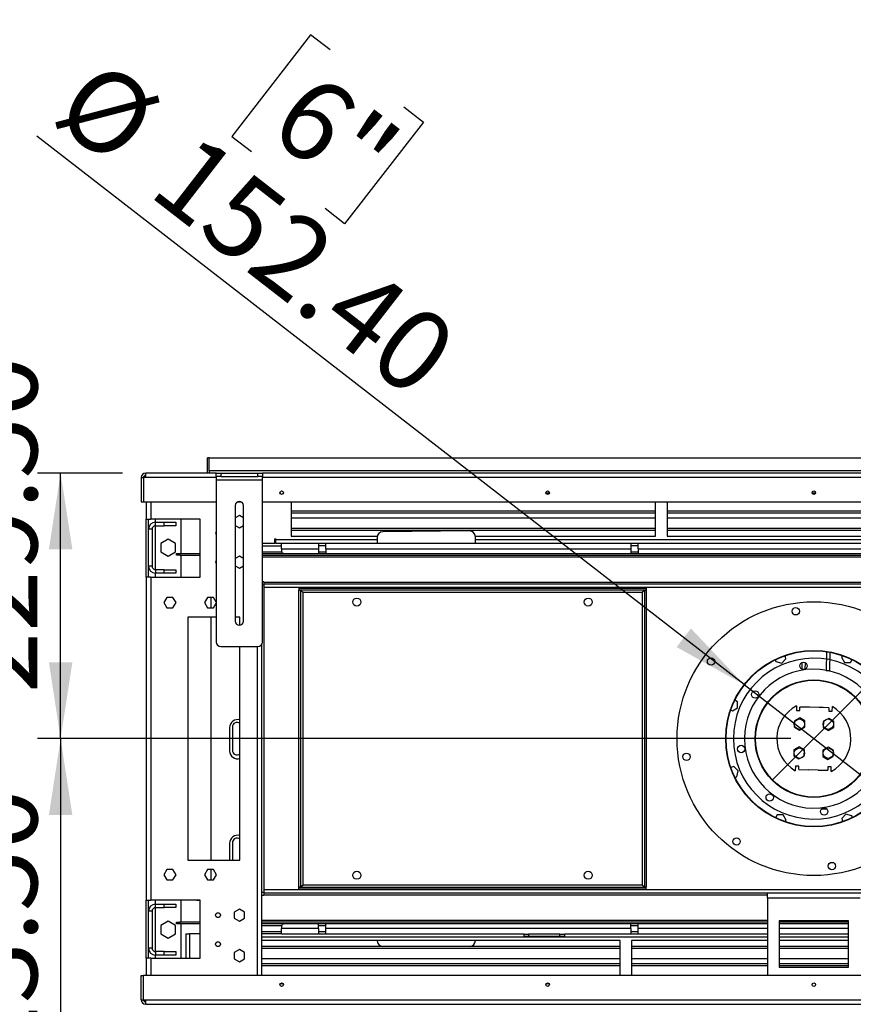
# Model space of a CAD drawing. Units: millimetres. Extents: x 2 to 4202, y 4 to 5944.
# Drawn here: x 666 to 1386, y 1918 to 2769 of the extents above; entities that cross this region are included whole.
import ezdxf

# ---------------------------------------------------------------- set-up
doc = ezdxf.new("R2010")
doc.units = ezdxf.units.MM
doc.header["$LTSCALE"] = 20
doc.layers.add('FORMAT', color=7, linetype='Continuous')
doc.styles.add('SLDTEXTSTYLE0', font='TXT', dxfattribs={"width": 0.75})
doc.dimstyles.new('SLDDIMSTYLE1', dxfattribs={"dimtxt": 70, "dimasz": 66.04, "dimexe": 0, "dimexo": 0.0625, "dimgap": 17.5, "dimtad": 1, "dimrnd": 1e-09, "dimzin": 4, "dimdsep": 46, "dimtxsty": 'SLDTEXTSTYLE0', "dimsah": 1, "dimcen": 0.09, "dimadec": 0, "dimazin": 1, "dimtfac": 1, "dimtofl": 0, "dimtmove": 0, "dimatfit": 3, "dimfxl": 0, "dimfrac": 2, "dimtolj": 1, "dimtzin": 12, "dimarcsym": 0})
doc.dimstyles.new('SLDDIMSTYLE4', dxfattribs={"dimtxt": 70, "dimasz": 66.04, "dimexe": 0, "dimexo": 0.0625, "dimgap": 17.5, "dimtad": 1, "dimrnd": 1e-09, "dimzin": 4, "dimdsep": 46, "dimtxsty": 'SLDTEXTSTYLE0', "dimblk1": 'NONE', "dimsah": 1, "dimcen": 0, "dimadec": 0, "dimazin": 1, "dimtfac": 1, "dimtmove": 0, "dimatfit": 3, "dimldrblk": 'NONE', "dimfxl": 0, "dimfrac": 2, "dimtolj": 1, "dimtzin": 12, "dimarcsym": 0})
doc.dimstyles.new('SLDDIMSTYLE5', dxfattribs={"dimtxt": 70, "dimasz": 66.04, "dimexe": 0, "dimexo": 0.0625, "dimgap": 17.5, "dimtad": 1, "dimrnd": 1e-09, "dimzin": 4, "dimdsep": 46, "dimtxsty": 'SLDTEXTSTYLE0', "dimblk1": 'NONE', "dimsah": 1, "dimcen": 0, "dimadec": 0, "dimazin": 1, "dimtfac": 1, "dimtmove": 0, "dimatfit": 3, "dimldrblk": 'NONE', "dimfxl": 0, "dimfrac": 2, "dimtolj": 1, "dimtzin": 12, "dimarcsym": 0})

# ---------------------------------------------------------------- blocks, each defined once
blk = doc.blocks.new('_D_9')
at = {"layer": 'FORMAT'}
for p, q in [((1645.55, 2743.43), (1660.63, 2758.51)), ((1660.63, 2758.51), (1739.21, 2679.94)), ((1388.25, 2183.79), (1906.13, 2701.66)), ((1588.56, 2686.44), (1573.48, 2671.36)), ((1739.21, 2679.94), (1724.13, 2664.86)), ((1573.48, 2671.36), (1652.06, 2592.78)), ((1652.06, 2592.78), (1667.14, 2607.87)), ((1388.25, 2183.79), (1316.41, 2111.94))]:
    blk.add_line(p, q, dxfattribs=at)
blk.add_solid([(1388.25, 2183.79), (1442.14, 2223.3), (1427.77, 2237.67)], dxfattribs=at)
at = {"layer": 'FORMAT', "char_height": 70, "attachment_point": 1, "rotation": 45, "style": 'SLDTEXTSTYLE0'}
for s, insert in [('101.60', (1642.64, 2562.86)), ('4"', (1603.33, 2671.67)), ('%%c', (1567.99, 2488.21))]:
    blk.add_mtext(s, dxfattribs=dict(at, insert=insert))
blk = doc.blocks.new('_NONE')
blk = doc.blocks.new('_D_10')
at = {"layer": 'FORMAT'}
for p, q in [((413.5, 2441.83), (413.5, 2463.16)), ((413.5, 2463.16), (596.58, 2463.16)), ((596.58, 2463.16), (596.58, 2441.83)), ((497.86, 2278.74), (497.86, 2402.7)), ((754.83, 2377.37), (681.31, 2377.37)), ((701.31, 2147.87), (701.31, 2377.37)), ((413.5, 2216.76), (413.5, 2195.43)), ((596.58, 2195.43), (596.58, 2216.76)), ((413.5, 2195.43), (596.58, 2195.43)), ((1332.33, 2147.87), (681.31, 2147.87))]:
    blk.add_line(p, q, dxfattribs=at)
for points in [[(701.31, 2377.37), (691.15, 2311.33), (711.47, 2311.33)], [(701.31, 2147.87), (711.47, 2213.91), (691.15, 2213.91)]]:
    blk.add_solid(points, dxfattribs=at)
at = {"layer": 'FORMAT', "char_height": 70, "attachment_point": 1, "rotation": 90, "style": 'SLDTEXTSTYLE0'}
for s, insert in [('229.50', (611.08, 2187.06)), ('"', (464.92, 2412.95)), ('16', (506.34, 2288.99)), ('1', (413.78, 2314.86)), ('9', (464.92, 2216.76))]:
    blk.add_mtext(s, dxfattribs=dict(at, insert=insert))
blk = doc.blocks.new('_D_12')
at = {"layer": 'FORMAT'}
for p, q in [((917.42, 2756.04), (849.33, 2668.22)), ((934.27, 2742.98), (917.42, 2756.04)), ((997.97, 2693.59), (1014.83, 2680.52)), ((1014.83, 2680.52), (946.74, 2592.7)), ((1292.11, 2194.55), (680.77, 2668.51)), ((849.33, 2668.22), (866.19, 2655.15)), ((946.74, 2592.7), (929.88, 2605.77)), ((1292.11, 2194.55), (1412.56, 2101.18))]:
    blk.add_line(p, q, dxfattribs=at)
blk.add_solid([(1292.11, 2194.55), (1246.15, 2243.05), (1233.7, 2226.99)], dxfattribs=at)
at = {"layer": 'FORMAT', "char_height": 70, "attachment_point": 1, "rotation": 322.21444, "style": 'SLDTEXTSTYLE0'}
for s, insert in [('%%c', (735.02, 2738.49)), ('6"', (921.47, 2726.47)), ('152.40', (818.46, 2673.81))]:
    blk.add_mtext(s, dxfattribs=dict(at, insert=insert))
blk = doc.blocks.new('_D_13')
at = {"layer": 'FORMAT'}
for p, q in [((1332.33, 2147.87), (681.31, 2147.87)), ((701.31, 2147.87), (701.31, 1834.37)), ((413.5, 2093.76), (413.5, 2115.09)), ((413.5, 2115.09), (596.58, 2115.09)), ((596.58, 2115.09), (596.58, 2093.76)), ((497.86, 1930.67), (497.86, 2054.63)), ((752.58, 1834.37), (681.31, 1834.37)), ((413.5, 1816.97), (413.5, 1795.64)), ((596.58, 1795.64), (596.58, 1816.97)), ((413.5, 1795.64), (596.58, 1795.64))]:
    blk.add_line(p, q, dxfattribs=at)
for points in [[(701.31, 2147.87), (691.15, 2081.83), (711.47, 2081.83)], [(701.31, 1834.37), (711.47, 1900.41), (691.15, 1900.41)]]:
    blk.add_solid(points, dxfattribs=at)
at = {"layer": 'FORMAT', "char_height": 70, "attachment_point": 1, "rotation": 90, "style": 'SLDTEXTSTYLE0'}
for s, insert in [('"', (464.92, 2064.89)), ('313.50', (611.08, 1813.13)), ('16', (506.34, 1940.93)), ('5', (413.78, 1966.79)), ('12', (464.92, 1816.97))]:
    blk.add_mtext(s, dxfattribs=dict(at, insert=insert))

msp = doc.modelspace()

# ---------------------------------------------------------------- linework, layer by layer
at = {"color": 7, "linetype": 'Continuous', "lineweight": 25}
for p, q in [((829.834, 2390.366), (828.334, 2390.366)), ((828.334, 2377.366), (828.334, 2390.366)), ((829.834, 2379.366), (829.834, 2390.366)), ((829.834, 2390.366), (1874.834, 2390.366)), ((770.834, 2373.366), (770.834, 2352.366)), ((770.834, 2373.366), (772.834, 2373.366)), ((772.834, 2373.366), (772.834, 2352.366)), ((774.834, 2373.366), (772.934, 2373.366)), ((772.934, 2373.366), (772.934, 2352.366)), ((835.784, 2377.366), (774.834, 2377.366)), ((774.834, 2373.366), (774.834, 2377.366)), ((1874.834, 2379.366), (829.834, 2379.366)), ((829.834, 2379.366), (829.834, 2377.366)), ((835.784, 2374.366), (835.784, 2377.366)), ((835.784, 2377.366), (839.784, 2377.366)), ((839.784, 2374.366), (835.784, 2374.366)), ((835.784, 2374.366), (835.784, 2371.366)), ((839.784, 2377.366), (839.784, 2374.366)), ((839.784, 2377.366), (871.784, 2377.366)), ((839.784, 2374.366), (871.784, 2374.366)), ((871.784, 2374.366), (871.784, 2377.366)), ((871.784, 2377.366), (875.784, 2377.366)), ((875.784, 2374.366), (871.784, 2374.366)), ((875.784, 2377.366), (875.784, 2374.366)), ((1828.884, 2377.366), (875.784, 2377.366)), ((875.784, 2371.366), (875.784, 2374.366)), ((835.784, 2371.366), (875.784, 2371.366)), ((835.784, 2371.366), (835.784, 2231.366)), ((875.784, 2231.366), (875.784, 2371.366)), ((1123.748, 2359.866), (1120.92, 2359.866)), ((1353.748, 2359.866), (1350.92, 2359.866)), ((770.834, 2352.366), (772.834, 2352.366)), ((772.934, 2352.366), (835.784, 2352.366)), ((775.334, 2352.366), (775.334, 2337.366)), ((852.284, 2349.366), (852.284, 2249.366)), ((853.981, 2352.366), (857.587, 2352.366)), ((859.284, 2249.366), (859.284, 2349.366)), ((875.784, 2352.366), (1828.884, 2352.366)), ((900.586, 2352.366), (900.586, 2322.866)), ((1215.586, 2322.866), (1215.586, 2352.366)), ((1225.586, 2352.366), (1225.586, 2322.866)), ((855.784, 2340.619), (852.284, 2338.599)), ((859.284, 2338.599), (855.784, 2340.619)), ((900.586, 2344.602), (1215.586, 2344.602)), ((900.586, 2342.87), (1215.586, 2342.87)), ((1225.586, 2344.602), (1540.586, 2344.602)), ((1225.586, 2342.87), (1540.586, 2342.87)), ((775.334, 2337.366), (779.334, 2337.366)), ((775.334, 2287.366), (775.334, 2337.366)), ((777.334, 2287.366), (777.334, 2337.366)), ((821.834, 2337.366), (779.334, 2337.366)), ((783.334, 2334.866), (783.334, 2337.366)), ((783.334, 2331.866), (783.334, 2334.866)), ((783.334, 2334.866), (790.834, 2334.866)), ((783.334, 2331.866), (790.834, 2331.866)), ((790.834, 2331.866), (790.834, 2334.866)), ((790.834, 2334.866), (800.834, 2334.866)), ((800.834, 2331.866), (790.834, 2331.866)), ((800.834, 2334.866), (800.834, 2331.866)), ((805.334, 2337.366), (805.334, 2307.866)), ((821.834, 2287.366), (821.834, 2337.366)), ((852.284, 2332.132), (855.784, 2330.112)), ((855.784, 2330.112), (859.284, 2332.132)), ((1215.586, 2338.342), (900.586, 2338.342)), ((1540.586, 2338.342), (1225.586, 2338.342)), ((780.334, 2328.866), (777.334, 2328.866)), ((780.334, 2328.866), (780.334, 2296.866)), ((900.586, 2329.592), (1215.586, 2329.592)), ((900.586, 2327.86), (1215.586, 2327.86)), ((900.586, 2322.866), (974.941, 2322.866)), ((1054.737, 2327.319), (979.741, 2326.632)), ((1059.753, 2322.866), (1215.586, 2322.866)), ((1059.833, 2316.866), (1059.783, 2322.365)), ((1225.586, 2329.592), (1540.586, 2329.592)), ((1225.586, 2327.86), (1540.586, 2327.86)), ((1225.586, 2322.866), (1540.586, 2322.866)), ((794.334, 2320.256), (787.934, 2316.561)), ((787.934, 2316.561), (787.934, 2309.17)), ((800.734, 2316.561), (794.334, 2320.256)), ((800.734, 2309.17), (800.734, 2316.561)), ((875.784, 2316.866), (886.586, 2316.866)), ((875.784, 2314.366), (892.334, 2314.366)), ((886.586, 2320.616), (887.336, 2320.616)), ((886.586, 2316.866), (886.586, 2320.616)), ((887.336, 2318.366), (886.586, 2318.366)), ((887.336, 2316.866), (886.586, 2316.866)), ((887.336, 2320.616), (887.336, 2319.866)), ((887.336, 2316.866), (887.336, 2319.866)), ((887.336, 2316.866), (892.334, 2316.866)), ((892.334, 2316.866), (924.084, 2316.866)), ((892.334, 2311.866), (892.334, 2316.866)), ((924.084, 2316.866), (924.084, 2311.866)), ((924.084, 2316.866), (930.584, 2316.866)), ((930.584, 2314.366), (924.084, 2314.366)), ((930.584, 2316.866), (1194.084, 2316.866)), ((930.584, 2311.866), (930.584, 2316.866)), ((974.787, 2321.586), (974.83, 2316.866)), ((1194.084, 2316.866), (1194.084, 2311.866)), ((1194.084, 2316.866), (1200.584, 2316.866)), ((1200.584, 2314.366), (1194.084, 2314.366)), ((1200.584, 2316.866), (1504.084, 2316.866)), ((1200.584, 2311.866), (1200.584, 2316.866)), ((787.934, 2309.17), (794.334, 2305.475)), ((794.334, 2305.475), (800.734, 2309.17)), ((801.334, 2306.366), (801.334, 2307.866)), ((801.334, 2307.866), (804.334, 2307.866)), ((804.334, 2306.366), (801.334, 2306.366)), ((804.334, 2307.866), (804.334, 2306.366)), ((804.334, 2307.866), (821.834, 2307.866)), ((804.334, 2306.366), (821.834, 2306.366)), ((805.334, 2306.366), (805.334, 2287.366)), ((855.784, 2305.619), (852.284, 2303.599)), ((859.284, 2303.599), (855.784, 2305.619)), ((875.784, 2309.366), (892.397, 2309.366)), ((875.784, 2307.866), (1828.884, 2307.866)), ((875.784, 2306.366), (1828.884, 2306.366)), ((892.334, 2311.866), (924.084, 2311.866)), ((892.334, 2311.866), (892.334, 2309.866)), ((924.084, 2311.866), (924.084, 2307.866)), ((924.084, 2309.366), (930.584, 2309.366)), ((930.584, 2311.866), (1194.084, 2311.866)), ((930.584, 2311.866), (930.584, 2307.866)), ((1194.084, 2311.866), (1194.084, 2307.866)), ((1194.084, 2309.366), (1200.584, 2309.366)), ((1200.584, 2311.866), (1504.084, 2311.866)), ((1200.584, 2311.866), (1200.584, 2307.866)), ((780.334, 2296.866), (777.334, 2296.866)), ((852.284, 2297.132), (855.784, 2295.112)), ((855.784, 2295.112), (859.284, 2297.132)), ((783.334, 2293.866), (783.334, 2290.866)), ((790.834, 2293.866), (783.334, 2293.866)), ((790.834, 2290.866), (783.334, 2290.866)), ((783.334, 2287.366), (783.334, 2290.866)), ((790.834, 2290.866), (790.834, 2293.866)), ((790.834, 2293.866), (800.834, 2293.866)), ((800.834, 2290.866), (790.834, 2290.866)), ((800.834, 2293.866), (800.834, 2290.866)), ((775.334, 2287.366), (775.334, 2008.366)), ((779.334, 2287.366), (775.334, 2287.366)), ((779.334, 2287.366), (779.334, 2008.366)), ((779.334, 2287.366), (821.834, 2287.366)), ((876.834, 2283.366), (875.784, 2283.366)), ((876.834, 2283.366), (876.834, 2012.366)), ((1827.834, 2281.366), (876.834, 2281.366)), ((876.834, 2280.366), (876.834, 2015.366)), ((907.334, 2277.866), (1207.334, 2277.866)), ((907.334, 2277.866), (907.334, 2276.366)), ((907.334, 2276.366), (1207.334, 2276.366)), ((907.334, 2276.366), (907.784, 2276.266)), ((908.834, 2276.266), (907.334, 2276.266)), ((907.334, 2019.466), (907.334, 2276.266)), ((908.834, 2019.466), (908.834, 2276.266)), ((910.834, 2274.366), (1203.834, 2274.366)), ((910.834, 2021.366), (910.834, 2274.366)), ((1203.834, 2274.366), (1203.834, 2021.366)), ((1205.834, 2276.266), (1205.834, 2019.466)), ((1205.834, 2276.266), (1207.334, 2276.266)), ((1206.759, 2276.266), (1207.334, 2276.366)), ((1207.334, 2277.866), (1207.334, 2276.366)), ((1207.334, 2276.266), (1207.334, 2019.466)), ((793.157, 2269.916), (790.53, 2265.366)), ((790.53, 2265.366), (793.157, 2260.816)), ((798.411, 2269.916), (793.157, 2269.916)), ((801.038, 2265.366), (798.411, 2269.916)), ((798.411, 2260.816), (801.038, 2265.366)), ((828.157, 2269.916), (825.53, 2265.366)), ((825.53, 2265.366), (828.157, 2260.816)), ((833.411, 2269.916), (828.157, 2269.916)), ((831.334, 2260.816), (831.334, 2269.916)), ((835.784, 2265.805), (833.411, 2269.916)), ((833.411, 2260.816), (835.784, 2264.926)), ((793.157, 2260.816), (798.411, 2260.816)), ((828.157, 2260.816), (833.411, 2260.816)), ((835.784, 2252.866), (811.334, 2252.866)), ((811.334, 2252.866), (811.334, 2042.866)), ((831.334, 2042.866), (831.334, 2252.866)), ((856.334, 2252.866), (852.284, 2252.866)), ((856.334, 2245.909), (856.334, 2252.866)), ((875.334, 1943.366), (875.334, 2229.522)), ((839.784, 2227.366), (871.784, 2227.366)), ((856.334, 2042.866), (856.334, 2227.366)), ((1363.235, 2222.979), (1362.931, 2206.678)), ((1366.226, 2222.483), (1365.93, 2206.623)), ((1319.049, 2216.078), (1319.458, 2214.55)), ((1319.458, 2214.55), (1324.533, 2213.19)), ((1324.533, 2213.19), (1328.248, 2216.905)), ((1328.248, 2216.905), (1327.527, 2219.597)), ((1342.084, 2213.621), (1342.084, 2207.849)), ((1344.952, 2207.961), (1345.054, 2213.449)), ((1377.031, 2219.635), (1376.241, 2218.265)), ((1376.241, 2218.265), (1378.868, 2213.715)), ((1378.868, 2213.715), (1384.121, 2213.715)), ((1384.121, 2213.715), (1385.515, 2216.129)), ((1362.931, 2206.678), (1365.93, 2206.623)), ((1286.484, 2179.653), (1284.071, 2181.046)), ((1286.484, 2174.399), (1286.484, 2179.653)), ((1280.565, 2172.563), (1281.934, 2171.772)), ((1281.934, 2171.772), (1286.484, 2174.399)), ((1337.358, 2176.145), (1337.284, 2172.15)), ((1337.284, 2172.15), (1340.283, 2172.094)), ((1340.283, 2172.094), (1340.339, 2175.094)), ((1348.587, 2174.94), (1340.339, 2175.094)), ((1357.086, 2174.782), (1348.587, 2174.94)), ((1360.335, 2174.721), (1357.086, 2174.782)), ((1365.335, 2174.628), (1360.335, 2174.721)), ((1365.335, 2174.628), (1365.279, 2171.629)), ((1365.279, 2171.629), (1368.278, 2171.573)), ((1368.278, 2171.573), (1368.353, 2175.568)), ((1335.569, 2163.307), (1335.471, 2158.054)), ((1340.167, 2165.849), (1335.569, 2163.307)), ((1344.667, 2163.138), (1340.167, 2165.849)), ((1344.569, 2157.885), (1344.667, 2163.138)), ((1360.564, 2162.842), (1360.466, 2157.589)), ((1365.162, 2165.384), (1360.564, 2162.842)), ((1369.663, 2162.672), (1365.162, 2165.384)), ((1369.565, 2157.419), (1369.663, 2162.672)), ((847.334, 2157.366), (847.334, 2137.366)), ((849.834, 2157.866), (849.834, 2137.866)), ((1335.471, 2158.054), (1339.971, 2155.343)), ((1339.971, 2155.343), (1344.569, 2157.885)), ((1360.466, 2157.589), (1364.967, 2154.878)), ((1364.967, 2154.878), (1369.565, 2157.419)), ((1335.103, 2138.312), (1335.005, 2133.059)), ((1339.701, 2140.853), (1335.103, 2138.312)), ((1344.201, 2138.142), (1339.701, 2140.853)), ((1344.104, 2132.889), (1344.201, 2138.142)), ((1360.099, 2137.846), (1360.001, 2132.593)), ((1364.697, 2140.388), (1360.099, 2137.846)), ((1369.197, 2137.677), (1364.697, 2140.388)), ((1369.099, 2132.424), (1369.197, 2137.677)), ((1335.005, 2133.059), (1339.506, 2130.347)), ((1339.506, 2130.347), (1344.104, 2132.889)), ((1360.001, 2132.593), (1364.501, 2129.882)), ((1364.501, 2129.882), (1369.099, 2132.424)), ((1283.294, 2123.78), (1280.602, 2123.059)), ((1287.009, 2120.065), (1283.294, 2123.78)), ((1285.649, 2114.99), (1287.009, 2120.065)), ((1336.39, 2124.158), (1336.315, 2120.163)), ((1339.389, 2124.102), (1336.39, 2124.158)), ((1339.333, 2121.103), (1339.389, 2124.102)), ((1339.333, 2121.103), (1347.582, 2120.949)), ((1356.08, 2120.791), (1347.582, 2120.949)), ((1356.08, 2120.791), (1364.329, 2120.637)), ((1364.385, 2123.637), (1364.329, 2120.637)), ((1367.384, 2123.581), (1364.385, 2123.637)), ((1367.31, 2119.586), (1367.384, 2123.581)), ((1284.122, 2114.581), (1285.649, 2114.99)), ((1359.148, 2087.366), (1363.374, 2087.366)), ((1362.62, 2087.866), (1359.902, 2087.866)), ((1320.547, 2082.016), (1319.153, 2079.602)), ((1325.8, 2082.016), (1320.547, 2082.016)), ((1328.427, 2077.466), (1325.8, 2082.016)), ((1327.637, 2076.096), (1328.427, 2077.466)), ((1380.135, 2082.541), (1376.42, 2078.826)), ((1376.42, 2078.826), (1377.141, 2076.134)), ((1385.21, 2081.181), (1380.135, 2082.541)), ((1385.619, 2079.653), (1385.21, 2081.181)), ((847.334, 2057.366), (847.334, 2042.866)), ((849.834, 2057.866), (849.834, 2042.866)), ((811.334, 2042.866), (856.334, 2042.866)), ((793.157, 2034.916), (790.53, 2030.366)), ((798.411, 2034.916), (793.157, 2034.916)), ((801.038, 2030.366), (798.411, 2034.916)), ((828.157, 2034.916), (825.53, 2030.366)), ((833.411, 2034.916), (828.157, 2034.916)), ((831.334, 2025.816), (831.334, 2034.916)), ((836.038, 2030.366), (833.411, 2034.916)), ((790.53, 2030.366), (793.157, 2025.816)), ((793.157, 2025.816), (798.411, 2025.816)), ((798.411, 2025.816), (801.038, 2030.366)), ((825.53, 2030.366), (828.157, 2025.816)), ((828.157, 2025.816), (833.411, 2025.816)), ((833.411, 2025.816), (836.038, 2030.366)), ((908.834, 2019.466), (907.334, 2019.466)), ((907.744, 2019.466), (907.334, 2019.366)), ((1207.334, 2019.366), (907.334, 2019.366)), ((907.334, 2017.866), (907.334, 2019.366)), ((1207.334, 2017.866), (907.334, 2017.866)), ((1203.834, 2021.366), (910.834, 2021.366)), ((1205.834, 2019.466), (1207.334, 2019.466)), ((1207.334, 2019.366), (1206.884, 2019.466)), ((1207.334, 2017.866), (1207.334, 2019.366)), ((775.334, 2008.366), (779.334, 2008.366)), ((775.334, 1958.366), (775.334, 2008.366)), ((777.334, 1958.366), (777.334, 2008.366)), ((821.834, 2008.366), (779.334, 2008.366)), ((783.334, 2004.866), (783.334, 2008.366)), ((805.334, 2008.366), (805.334, 1989.366)), ((818.834, 2008.299), (819.052, 2008.366)), ((818.834, 2008.299), (821.834, 2008.299)), ((821.834, 1958.366), (821.834, 2008.366)), ((875.334, 2015.366), (876.834, 2015.366)), ((876.834, 2012.366), (875.334, 2012.366)), ((1827.834, 2014.366), (876.834, 2014.366)), ((1312.334, 2010.366), (1312.334, 2014.366)), ((1312.334, 2010.366), (1312.334, 1943.366)), ((1312.334, 2010.366), (1392.334, 2010.366)), ((783.334, 2001.866), (783.334, 2004.866)), ((783.334, 2004.866), (790.834, 2004.866)), ((783.334, 2001.866), (790.834, 2001.866)), ((790.834, 2001.866), (790.834, 2004.866)), ((790.834, 2004.866), (800.834, 2004.866)), ((800.834, 2001.866), (790.834, 2001.866)), ((800.834, 2004.866), (800.834, 2001.866)), ((855.784, 2000.619), (851.234, 1997.992)), ((860.334, 1997.992), (855.784, 2000.619)), ((780.334, 1998.866), (777.334, 1998.866)), ((780.334, 1998.866), (780.334, 1966.866)), ((851.234, 1997.992), (851.234, 1992.739)), ((851.234, 1992.739), (855.784, 1990.112)), ((855.784, 1990.112), (860.334, 1992.739)), ((860.334, 1992.739), (860.334, 1997.992)), ((794.334, 1990.256), (787.934, 1986.561)), ((787.934, 1986.561), (787.934, 1979.17)), ((800.734, 1986.561), (794.334, 1990.256)), ((800.734, 1979.17), (800.734, 1986.561)), ((801.334, 1987.866), (801.334, 1989.366)), ((801.334, 1989.366), (804.334, 1989.366)), ((804.334, 1987.866), (801.334, 1987.866)), ((804.334, 1989.366), (804.334, 1987.866)), ((821.834, 1989.366), (804.334, 1989.366)), ((821.834, 1987.866), (804.334, 1987.866)), ((805.334, 1987.866), (805.334, 1958.366)), ((1312.334, 1989.366), (875.334, 1989.366)), ((1312.334, 1987.866), (875.334, 1987.866)), ((875.334, 1986.366), (892.397, 1986.366)), ((892.334, 1985.866), (892.334, 1983.866)), ((924.084, 1983.866), (892.334, 1983.866)), ((892.334, 1978.866), (892.334, 1983.866)), ((924.084, 1983.866), (924.084, 1987.866)), ((924.084, 1986.366), (930.584, 1986.366)), ((924.084, 1983.866), (924.084, 1978.866)), ((930.584, 1983.866), (930.584, 1987.866)), ((1194.084, 1983.866), (930.584, 1983.866)), ((930.584, 1978.866), (930.584, 1983.866)), ((1194.084, 1983.866), (1194.084, 1987.866)), ((1194.084, 1986.366), (1200.584, 1986.366)), ((1194.084, 1983.866), (1194.084, 1978.866)), ((1200.584, 1983.866), (1200.584, 1987.866)), ((1200.584, 1978.866), (1200.584, 1983.866)), ((1322.334, 1990.366), (1322.334, 1950.366)), ((1382.334, 1990.366), (1322.334, 1990.366)), ((1382.334, 1989.366), (1322.334, 1989.366)), ((1382.334, 1987.866), (1322.334, 1987.866)), ((1382.334, 1950.366), (1382.334, 1990.366)), ((787.934, 1979.17), (794.334, 1975.475)), ((794.334, 1975.475), (800.734, 1979.17)), ((809.584, 1979.366), (809.584, 1958.366)), ((809.584, 1979.366), (812.584, 1979.366)), ((821.834, 1979.366), (812.584, 1979.366)), ((875.334, 1981.366), (892.334, 1981.366)), ((892.334, 1979.366), (875.334, 1979.366)), ((924.084, 1978.866), (892.334, 1978.866)), ((924.084, 1981.366), (930.584, 1981.366)), ((930.584, 1978.866), (924.084, 1978.866)), ((1101.834, 1978.866), (930.584, 1978.866)), ((1101.834, 1976.866), (1101.834, 1978.866)), ((1101.834, 1978.866), (1105.834, 1978.866)), ((1105.834, 1976.866), (1101.834, 1976.866)), ((1105.834, 1978.866), (1105.834, 1976.866)), ((1132.834, 1978.866), (1105.834, 1978.866)), ((1132.834, 1976.866), (1105.834, 1976.866)), ((1132.834, 1976.866), (1132.834, 1978.866)), ((1132.834, 1978.866), (1136.834, 1978.866)), ((1136.834, 1976.866), (1132.834, 1976.866)), ((1136.834, 1978.866), (1136.834, 1976.866)), ((1194.084, 1978.866), (1136.834, 1978.866)), ((1194.084, 1981.366), (1200.584, 1981.366)), ((1200.584, 1978.866), (1194.084, 1978.866)), ((1312.334, 1978.866), (1200.584, 1978.866)), ((1382.334, 1978.866), (1322.334, 1978.866)), ((780.334, 1966.866), (777.334, 1966.866)), ((855.784, 1965.619), (851.234, 1962.992)), ((860.334, 1962.992), (855.784, 1965.619)), ((1184.834, 1973.366), (875.334, 1973.366)), ((1184.834, 1968.371), (875.334, 1968.371)), ((1184.834, 1966.639), (875.334, 1966.639)), ((1184.834, 1943.366), (1184.834, 1973.366)), ((1312.334, 1973.366), (1194.834, 1973.366)), ((1194.834, 1973.366), (1194.834, 1943.366)), ((1312.334, 1968.371), (1194.834, 1968.371)), ((1312.334, 1966.639), (1194.834, 1966.639)), ((1382.334, 1973.366), (1322.334, 1973.366)), ((1382.334, 1968.371), (1322.334, 1968.371)), ((1382.334, 1966.639), (1322.334, 1966.639)), ((775.334, 1958.366), (775.334, 1943.366)), ((779.334, 1958.366), (775.334, 1958.366)), ((779.334, 1958.366), (821.834, 1958.366)), ((783.334, 1963.866), (783.334, 1960.866)), ((790.834, 1963.866), (783.334, 1963.866)), ((790.834, 1960.866), (783.334, 1960.866)), ((783.334, 1958.366), (783.334, 1960.866)), ((790.834, 1960.866), (790.834, 1963.866)), ((790.834, 1963.866), (800.834, 1963.866)), ((800.834, 1960.866), (790.834, 1960.866)), ((800.834, 1963.866), (800.834, 1960.866)), ((851.234, 1962.992), (851.234, 1957.739)), ((851.234, 1957.739), (855.784, 1955.112)), ((855.784, 1955.112), (860.334, 1957.739)), ((860.334, 1957.739), (860.334, 1962.992)), ((875.334, 1957.889), (1184.834, 1957.889)), ((1194.834, 1957.889), (1312.334, 1957.889)), ((1322.334, 1957.889), (1382.334, 1957.889)), ((1184.834, 1953.361), (875.334, 1953.361)), ((1184.834, 1951.629), (875.334, 1951.629)), ((1312.334, 1953.361), (1194.834, 1953.361)), ((1312.334, 1951.629), (1194.834, 1951.629)), ((1382.334, 1953.361), (1322.334, 1953.361)), ((1382.334, 1951.629), (1322.334, 1951.629)), ((1322.334, 1950.366), (1382.334, 1950.366)), ((770.834, 1922.366), (770.834, 1943.366)), ((770.834, 1943.366), (772.834, 1943.366)), ((772.834, 1922.366), (772.834, 1943.366)), ((772.934, 1922.366), (772.934, 1943.366)), ((1931.734, 1943.366), (772.934, 1943.366)), ((891.216, 1936.366), (893.452, 1936.366)), ((1121.216, 1936.366), (1123.452, 1936.366)), ((770.834, 1922.366), (772.834, 1922.366)), ((772.934, 1922.366), (774.834, 1922.366)), ((774.834, 1922.366), (1929.834, 1922.366)), ((774.834, 1918.366), (774.834, 1922.366)), ((774.834, 1918.366), (1929.834, 1918.366))]:
    msp.add_line(p, q, dxfattribs=at)
at = {"color": 8, "linetype": 'Continuous', "lineweight": 25}
for p, q in [((835.784, 2373.366), (774.834, 2373.366)), ((1828.884, 2373.366), (875.784, 2373.366)), ((779.334, 2352.366), (779.334, 2337.366)), ((783.334, 2293.866), (783.334, 2331.866)), ((887.336, 2319.866), (974.802, 2319.866)), ((1059.806, 2319.866), (1828.884, 2319.866)), ((875.784, 2304.866), (1828.884, 2304.866)), ((876.834, 2280.366), (875.784, 2280.366)), ((1827.834, 2282.866), (876.834, 2282.866)), ((1827.834, 2278.366), (876.834, 2278.366)), ((871.334, 1943.366), (871.334, 2227.366)), ((1827.834, 2017.366), (876.834, 2017.366)), ((876.834, 2012.866), (1312.334, 2012.866)), ((783.334, 1963.866), (783.334, 2001.866)), ((1312.334, 1990.866), (875.334, 1990.866)), ((1312.334, 1983.866), (1200.584, 1983.866)), ((1382.334, 1983.866), (1322.334, 1983.866)), ((812.584, 1979.366), (812.584, 1958.366)), ((1312.334, 1976.366), (875.334, 1976.366)), ((1382.334, 1976.366), (1322.334, 1976.366)), ((779.334, 1958.366), (779.334, 1943.366))]:
    msp.add_line(p, q, dxfattribs=at)
at = {"color": 7, "linetype": 'Continuous', "lineweight": 25}
for centre, radius in [((892.334, 2360.366), 1.5), ((1122.334, 2360.366), 1.5), ((1352.334, 2360.366), 1.5), ((957.334, 2265.866), 3.5), ((1157.334, 2265.866), 3.5), ((1352.334, 2147.866), 118.235), ((1336.712, 2257.887), 3.175), ((1352.334, 2147.866), 76.2), ((1352.334, 2147.866), 75.9), ((1263.49, 2214.616), 3.175), ((1343.407, 2210.735), 3.175), ((1352.334, 2147.866), 50.8), ((1352.334, 2147.866), 50.4), ((1301.566, 2186.009), 3.175), ((1339.834, 2160.366), 4.5), ((1364.834, 2160.366), 4.5), ((1242.313, 2132.243), 3.175), ((1289.465, 2138.939), 3.175), ((1339.834, 2135.366), 4.5), ((1364.834, 2135.366), 4.5), ((1314.191, 2097.098), 3.175), ((1361.261, 2084.996), 3.175), ((1285.584, 2059.022), 3.175), ((957.334, 2029.866), 3.5), ((1157.334, 2029.866), 3.5), ((1367.956, 2037.844), 3.175), ((837.334, 1995.366), 2.1), ((837.334, 1970.366), 2.1), ((892.334, 1935.366), 1.5), ((1122.334, 1935.366), 1.5), ((1352.334, 1935.366), 1.5)]:
    msp.add_circle(centre, radius, dxfattribs=at)
for centre, radius, start, end in [((774.834, 2373.366), 4, 90, 180), ((774.834, 2373.366), 2, 90, 180), ((776.334, 2371.866), 3, 120, 150), ((855.784, 2349.366), 3.5, 0, 180), ((783.334, 2328.866), 6, 90, 180), ((783.334, 2328.866), 3, 90, 180), ((837.334, 2325.366), 2.1, 137.569411, 222.430589), ((979.786, 2321.632), 5, 90.525318, 180.525318), ((1054.783, 2322.319), 5, 0.525318, 90.525318), ((894.334, 2309.866), 2, 180, 270), ((783.334, 2296.866), 6, 180, 270), ((783.334, 2296.866), 3, 180, 270), ((837.334, 2300.366), 2.1, 137.569411, 222.430589), ((855.784, 2249.366), 3.5, 180, 0), ((839.784, 2231.366), 4, 180, 270), ((871.784, 2231.366), 4, 270, 360), ((1352.334, 2147.866), 69.5, 1.236696, 358.763304), ((1352.334, 2147.866), 60, 1.432544, 358.567456), ((1352.334, 2147.866), 32, 117.904556, 239.961492), ((1352.334, 2147.866), 32, 297.904556, 59.961492), ((854.334, 2157.366), 7, 73.39845, 180), ((853.834, 2157.866), 4, 51.317813, 180), ((854.334, 2137.366), 7, 180, 286.60155), ((853.834, 2137.866), 4, 180, 308.682187), ((854.334, 2057.366), 7, 73.39845, 180), ((853.834, 2057.866), 4, 51.317813, 180), ((783.334, 1998.866), 6, 90, 180), ((783.334, 1998.866), 3, 90, 180), ((894.334, 1985.866), 2, 90, 180), ((783.334, 1966.866), 6, 180, 270), ((783.334, 1966.866), 3, 180, 270), ((979.834, 1973.366), 5, 180, 267.231716), ((1054.834, 1973.366), 5, 272.768284, 0), ((774.834, 1922.366), 4, 180, 270), ((774.834, 1922.366), 2, 180, 270), ((776.334, 1923.866), 3, 210, 240)]:
    msp.add_arc(centre, radius, start, end, dxfattribs=at)
for points in [[(910.834, 2274.366), (910.572, 2274.524), (910.048, 2274.841), (909.387, 2275.316), (908.924, 2275.791), (908.864, 2276.107), (908.834, 2276.266)], [(908.834, 2019.466), (908.864, 2019.624), (908.924, 2019.941), (909.387, 2020.416), (910.048, 2020.891), (910.572, 2021.207), (910.834, 2021.366)], [(1203.834, 2021.366), (1204.096, 2021.207), (1204.62, 2020.891), (1205.281, 2020.416), (1205.744, 2019.941), (1205.804, 2019.624), (1205.834, 2019.466)]]:
    msp.add_open_spline(points, degree=3, dxfattribs=at)
for points, knots in [([(908.985, 2275.795), (909.187, 2275.679), (909.802, 2275.327), (910.419, 2274.752), (910.834, 2274.366)], [0, 0, 0, 0, 0.3275709, 1, 1, 1, 1]), ([(1205.834, 2276.266), (1205.813, 2276.133), (1205.766, 2275.842), (1205.37, 2275.391), (1204.735, 2274.914), (1204.174, 2274.571), (1203.873, 2274.389), (1203.834, 2274.366)], [0, 0, 0, 0, 0.2089527, 0.4600314, 0.7112043, 0.9623776, 1, 1, 1, 1]), ([(1203.834, 2274.366), (1204.126, 2274.623), (1204.709, 2275.137), (1205.332, 2275.66), (1205.663, 2275.819), (1205.702, 2275.838)], [0, 0, 0, 0, 0.4683503, 0.9367006, 1, 1, 1, 1]), ([(910.834, 2021.366), (910.459, 2021.018), (909.841, 2020.447), (909.224, 2020.076), (908.983, 2019.93)], [0, 0, 0, 0, 0.6084968, 1, 1, 1, 1]), ([(1205.683, 2019.936), (1205.481, 2020.052), (1204.866, 2020.404), (1204.249, 2020.979), (1203.834, 2021.366)], [0, 0, 0, 0, 0.3275709, 1, 1, 1, 1])]:
    msp.add_open_spline(points, degree=3, knots=knots, dxfattribs=at)

# ---------------------------------------------------------------- dimensions: what is measured, and where the dimension line sits
at = {"layer": 'FORMAT'}
for p1, p2, dimstyle, picture, middle in [((1316.413, 2111.944), (1388.255, 2183.787), 'SLDDIMSTYLE4', '_D_9', (1775.835, 2571.367)), ((1412.556, 2101.177), (1292.112, 2194.554), 'SLDDIMSTYLE5', '_D_12', (827.199, 2554.99))]:
    dim = msp.add_diameter_dim_2p(p1=p1, p2=p2, dimstyle=dimstyle, dxfattribs=at)
    dim.commit()
    dim.dimension.update_dxf_attribs({"geometry": picture, "text_midpoint": middle, "dimtype": 163})
for base, p2, picture, middle in [((701.312, 2377.366), (774.834, 2377.366), '_D_10', (701.312, 2329.293)), ((701.312, 1834.366), (772.584, 1834.366), '_D_13', (701.312, 1955.368))]:
    dim = msp.add_linear_dim(base=base, p1=(1352.334, 2147.866), p2=p2, angle=90, dimstyle='SLDDIMSTYLE1', dxfattribs=at)
    dim.commit()
    dim.dimension.update_dxf_attribs({"geometry": picture, "text_midpoint": middle, "dimtype": 160})

doc.saveas('drawing.dxf')
